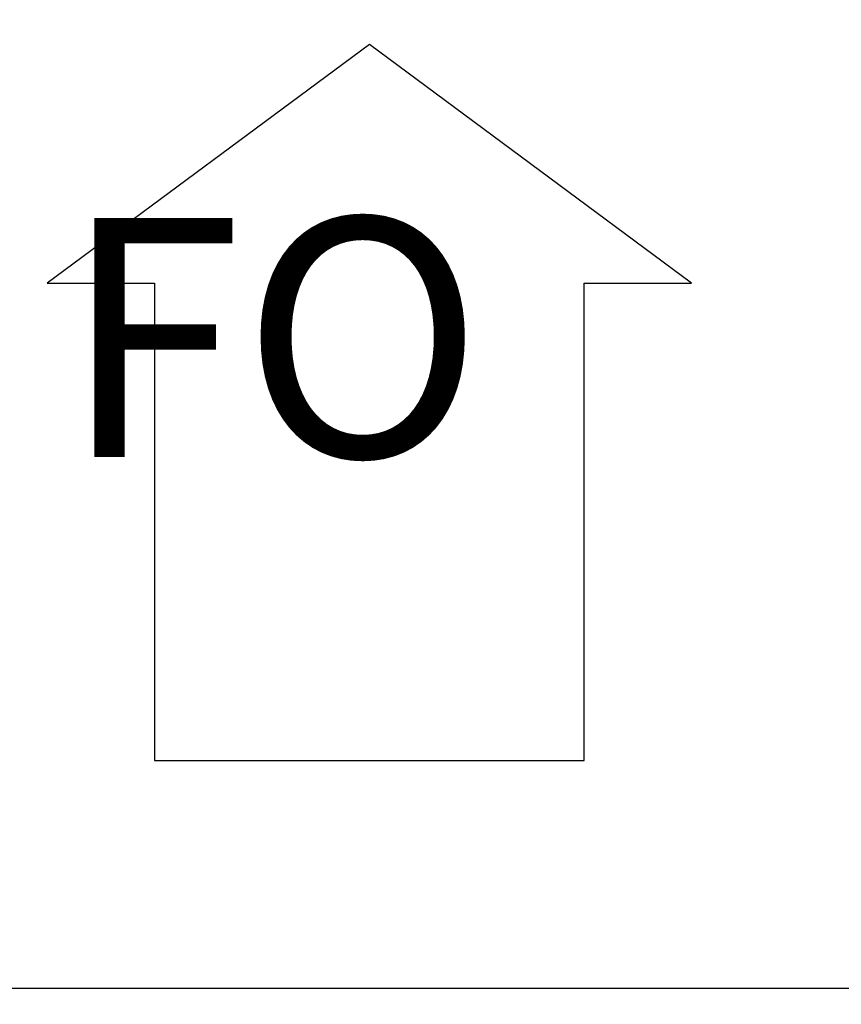
# Model space of a CAD drawing. Units: millimetres. Extents: x 71201 to 87219, y -14762 to -3678.
# Drawn here: x 77531 to 77711, y -5462 to -5245 of the extents above; entities that cross this region are included whole.
import ezdxf

# ---------------------------------------------------------------- set-up
doc = ezdxf.new("R2010")
doc.units = ezdxf.units.MM
doc.layers.add('1', color=7, linetype='Continuous')
doc.styles.add('CONVERTER_18', font='txt.shx', dxfattribs={"width": 0.9})
doc.dimstyles.new('ME10_DIM_23', dxfattribs={"dimtxt": 80.500081, "dimasz": 80.500081, "dimexe": 26.250026, "dimexo": 17.500018, "dimgap": 31.500032, "dimtad": 1, "dimdec": 1, "dimlfac": 0.03937, "dimdsep": 46, "dimtxsty": 'CONVERTER_18', "dimsah": 1, "dimcen": 0.09, "dimclrd": 6, "dimclre": 6, "dimclrt": 3, "dimadec": 0, "dimazin": 0, "dimtfac": 1, "dimtdec": 4, "dimtix": 1, "dimtmove": 0, "dimatfit": 3, "dimfxl": 1, "dimtolj": 1, "dimtzin": 0, "dimarcsym": 0})
doc.dimstyles.new('ME10_DIM_33', dxfattribs={"dimtxt": 80.500081, "dimasz": 80.500081, "dimexe": 26.250026, "dimexo": 17.500018, "dimgap": 31.500032, "dimtad": 1, "dimdec": 1, "dimlfac": 0.03937, "dimdsep": 46, "dimtxsty": 'CONVERTER_18', "dimsah": 1, "dimcen": 0.09, "dimclrd": 6, "dimclre": 6, "dimclrt": 3, "dimadec": 0, "dimazin": 0, "dimtfac": 1, "dimtdec": 4, "dimtix": 1, "dimtmove": 0, "dimatfit": 3, "dimfxl": 1, "dimtolj": 1, "dimtzin": 0, "dimarcsym": 0})
doc.dimstyles.new('ME10_DIM_41', dxfattribs={"dimtxt": 80.500081, "dimasz": 80.500081, "dimexe": 26.250026, "dimexo": 17.500018, "dimgap": 31.500032, "dimtad": 1, "dimdec": 1, "dimlfac": 0.03937, "dimdsep": 46, "dimtxsty": 'CONVERTER_18', "dimsah": 1, "dimcen": 0.09, "dimclrd": 6, "dimclre": 6, "dimclrt": 3, "dimadec": 0, "dimazin": 0, "dimtfac": 1, "dimtdec": 4, "dimtix": 1, "dimtmove": 0, "dimatfit": 3, "dimfxl": 1, "dimtolj": 1, "dimtzin": 0, "dimarcsym": 0})

# ---------------------------------------------------------------- blocks, each defined once
blk = doc.blocks.new('*D16')
at = {"layer": '1', "color": 6, "linetype": 'Continuous'}
for p, q in [((77385.81, -5440.63), (77385.81, -5165.38)), ((77828.81, -5440.63), (77828.81, -5165.38)), ((77385.81, -5191.63), (77828.81, -5191.63))]:
    blk.add_line(p, q, dxfattribs=at)
at = {"layer": '1', "color": 6}
for points in [[(77466.31, -5181.03), (77466.31, -5202.23), (77385.81, -5191.63)], [(77748.31, -5202.23), (77748.31, -5181.03), (77828.81, -5191.63)]]:
    blk.add_solid(points, dxfattribs=at)
at = {"layer": '1', "color": 3, "insert": (77528.11, -5160.13), "char_height": 80.5, "attachment_point": 7, "rotation": 0.0001, "line_spacing_factor": 0.454545, "style": 'CONVERTER_18'}
blk.add_mtext('17.4', dxfattribs=at)
blk = doc.blocks.new('*D26')
at = {"layer": '1', "color": 6, "linetype": 'Continuous'}
for p, q in [((75074.81, -5554.57), (75074.81, -5007.88)), ((77874.81, -5554.57), (77874.81, -5007.88)), ((75074.81, -5034.13), (77874.81, -5034.13))]:
    blk.add_line(p, q, dxfattribs=at)
at = {"layer": '1', "color": 6}
for points in [[(75155.31, -5023.53), (75155.31, -5044.73), (75074.81, -5034.13)], [(77794.31, -5044.73), (77794.31, -5023.53), (77874.81, -5034.13)]]:
    blk.add_solid(points, dxfattribs=at)
at = {"layer": '1', "color": 3, "insert": (76375.39, -5002.22), "char_height": 80.5, "attachment_point": 7, "rotation": 0.0001, "line_spacing_factor": 0.454545, "style": 'CONVERTER_18'}
blk.add_mtext('110.2', dxfattribs=at)
blk = doc.blocks.new('*D34')
at = {"layer": '1', "color": 6, "linetype": 'Continuous'}
for p, q in [((77828.81, -5440.63), (77828.81, -5165.38)), ((77874.81, -5588.28), (77874.81, -5165.38)), ((77828.81, -5191.63), (77667.81, -5191.63)), ((77874.81, -5191.63), (77828.81, -5191.63)), ((78055.96, -5191.63), (77874.81, -5191.63))]:
    blk.add_line(p, q, dxfattribs=at)
at = {"layer": '1', "color": 6}
for points in [[(77748.31, -5202.23), (77748.31, -5181.03), (77828.81, -5191.63)], [(77955.31, -5181.03), (77955.31, -5202.23), (77874.81, -5191.63)]]:
    blk.add_solid(points, dxfattribs=at)
at = {"layer": '1', "color": 3, "insert": (77944.3, -5159.72), "char_height": 80.5, "attachment_point": 7, "rotation": 0.0001, "line_spacing_factor": 0.454545, "style": 'CONVERTER_18'}
blk.add_mtext('1.8', dxfattribs=at)

msp = doc.modelspace()

# ---------------------------------------------------------------- linework, layer by layer
at = {"layer": '1', "color": 1, "linetype": 'Continuous'}
for p, q in [((77607.31, -5250.91), (77536.57, -5303.32)), ((77678.06, -5303.32), (77607.31, -5250.91)), ((77536.57, -5303.32), (77560.15, -5303.32)), ((77560.15, -5303.32), (77560.15, -5408.13)), ((77654.48, -5303.32), (77678.06, -5303.32)), ((77654.48, -5408.13), (77654.48, -5303.32)), ((77560.15, -5408.13), (77654.48, -5408.13))]:
    msp.add_line(p, q, dxfattribs=at)
at = {"layer": '1', "color": 2, "linetype": 'Continuous'}
msp.add_line((77385.81, -5458.13), (77828.81, -5458.13), dxfattribs=at)

# ---------------------------------------------------------------- texts
at = {"layer": '1', "color": 3, "insert": (77632.42, -5357.88), "char_height": 52.5, "attachment_point": 9, "style": 'CONVERTER_18'}
msp.add_mtext('FO', dxfattribs=at)

# ---------------------------------------------------------------- dimensions: what is measured, and where the dimension line sits
at = {"layer": '1'}
for base, p1, p2, dimstyle, picture, middle in [((75074.81, -5034.13), (77874.81, -5572.07), (75074.81, -5572.07), 'ME10_DIM_33', '*D26', (76474.81, -4971.98)), ((77385.81, -5191.63), (77828.81, -5458.13), (77385.81, -5458.13), 'ME10_DIM_23', '*D16', (77607.31, -5129.89)), ((77874.81, -5191.63), (77828.81, -5458.13), (77874.81, -5605.78), 'ME10_DIM_41', '*D34', (78000.13, -5129.48))]:
    dim = msp.add_linear_dim(base=base, p1=p1, p2=p2, dimstyle=dimstyle, dxfattribs=at)
    dim.commit()
    dim.dimension.update_dxf_attribs({"geometry": picture, "text_midpoint": middle, "text_rotation": 0.0001})

doc.saveas('drawing.dxf')
